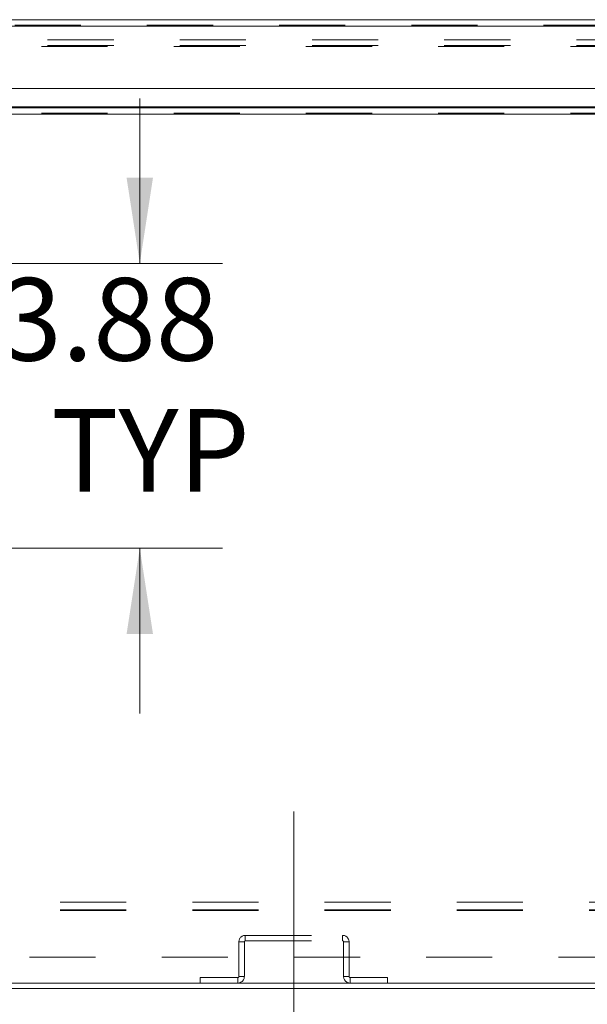
# Model space of a CAD drawing. Units: inches. Extents: x 0 to 23.4, y 0 to 16.5.
# Drawn here: x 4.7 to 5.6, y 0.9 to 2.4 of the extents above; entities that cross this region are included whole.
import ezdxf

# ---------------------------------------------------------------- set-up
doc = ezdxf.new("R2010")
doc.units = ezdxf.units.IN
doc.header["$MEASUREMENT"] = 0
doc.linetypes.add('CENTERX2', pattern=[0.8, 0.5, -0.1, 0.1, -0.1])
doc.linetypes.add('HIDDEN', pattern=[0.075, 0.05, -0.025])
doc.styles.add('SLDTEXTSTYLE0', font='TXT', dxfattribs={"width": 0.75})
doc.dimstyles.new('SLDDIMSTYLE0', dxfattribs={"dimtxt": 0.125, "dimasz": 0.13, "dimexe": 0, "dimexo": 0.0625, "dimgap": 0.03125, "dimtad": 0, "dimtih": 1, "dimtoh": 1, "dimlfac": 9, "dimrnd": 1e-09, "dimzin": 4, "dimdsep": 46, "dimtxsty": 'SLDTEXTSTYLE0', "dimsah": 1, "dimcen": 0.09, "dimadec": 0, "dimazin": 1, "dimtfac": 1, "dimtofl": 0, "dimtmove": 0, "dimatfit": 3, "dimfxl": 1, "dimfrac": 2, "dimtolj": 1, "dimtzin": 12, "dimarcsym": 0})
doc.dimstyles.new('SLDDIMSTYLE4', dxfattribs={"dimtxt": 0.125, "dimasz": 0.13, "dimexe": 0, "dimexo": 0.0625, "dimgap": 0.03125, "dimtad": 0, "dimtih": 1, "dimtoh": 1, "dimlfac": 9, "dimrnd": 1e-09, "dimzin": 12, "dimdsep": 46, "dimtxsty": 'SLDTEXTSTYLE0', "dimsah": 1, "dimcen": 0.09, "dimadec": 0, "dimazin": 3, "dimtfac": 1, "dimtmove": 0, "dimatfit": 0, "dimfxl": 1, "dimfrac": 2, "dimtolj": 1, "dimtzin": 12, "dimarcsym": 0})

# ---------------------------------------------------------------- blocks, each defined once
blk = doc.blocks.new('_D_8')
at = {"color": 7, "linetype": 'Continuous', "lineweight": 0}
for p, q in [((3.8131, 0.876), (3.8131, 0.6006)), ((3.8131, 0.7256), (4.2275, 0.7256)), ((5.1464, 0.7256), (4.7447, 0.7256))]:
    blk.add_line(p, q, dxfattribs=at)
for points in [[(3.8131, 0.7256), (3.9431, 0.7056), (3.9431, 0.7456)], [(5.1464, 0.7256), (5.0164, 0.7456), (5.0164, 0.7056)]]:
    blk.add_solid(points, dxfattribs=at)
at = {"color": 7, "linetype": 'Continuous', "lineweight": 0, "insert": (4.2275, 0.7875, 0.0004), "char_height": 0.125, "attachment_point": 1, "style": 'SLDTEXTSTYLE0'}
blk.add_mtext('12.00', dxfattribs=at)
blk = doc.blocks.new('_D_13')
at = {"color": 7, "linetype": 'Continuous', "lineweight": 0}
for p, q in [((4.9132, 2.0077), (4.9132, 2.2577)), ((4.6524, 2.0077), (5.0382, 2.0077)), ((4.3191, 1.5767), (5.0382, 1.5767)), ((4.9132, 1.5767), (4.9132, 1.3267))]:
    blk.add_line(p, q, dxfattribs=at)
for points in [[(4.9132, 2.0077), (4.9332, 2.1377), (4.8932, 2.1377)], [(4.9132, 1.5767), (4.8932, 1.4467), (4.9332, 1.4467)]]:
    blk.add_solid(points, dxfattribs=at)
at = {"color": 7, "linetype": 'Continuous', "lineweight": 0, "char_height": 0.125, "attachment_point": 1, "style": 'SLDTEXTSTYLE0'}
for s, insert in [('3.88', (4.7007, 1.9857, 0.0004)), ('TYP', (4.779, 1.7872, 0.0004))]:
    blk.add_mtext(s, dxfattribs=dict(at, insert=insert))

msp = doc.modelspace()

# ---------------------------------------------------------------- linework, layer by layer
at = {"color": 7, "linetype": 'Continuous', "lineweight": 15}
for p, q in [((3.92402, 2.3768), (7.69964, 2.3768)), ((3.92414, 2.36705), (7.69951, 2.36705)), ((7.69951, 2.27261), (3.92414, 2.27261)), ((7.66166, 2.24484), (3.9645, 2.24484)), ((4.71363, 2.2434), (6.91252, 2.2434)), ((4.71363, 0.91836), (6.91252, 0.91836)), ((4.71363, 0.91006), (6.91252, 0.91006))]:
    msp.add_line(p, q, dxfattribs=at)
at = {"color": 7, "linetype": 'HIDDEN', "lineweight": 0}
for p, q in [((3.92402, 2.3685), (7.69964, 2.3685)), ((7.69951, 2.36705), (3.92414, 2.36705)), ((7.67384, 2.34621), (3.95232, 2.34621)), ((7.67384, 2.33791), (3.95232, 2.33791)), ((3.9645, 2.33646), (7.66166, 2.33646)), ((3.9645, 2.24484), (7.66166, 2.24484)), ((3.9645, 2.2351), (7.66166, 2.2351)), ((7.66166, 2.23365), (3.9645, 2.23365)), ((3.99274, 1.04103), (7.63341, 1.04103)), ((3.99274, 1.02947), (7.63341, 1.02947)), ((3.99274, 1.02803), (7.63341, 1.02803)), ((5.07282, 0.99059), (5.22, 0.99059)), ((5.07282, 0.98229), (5.07282, 0.99059)), ((5.22, 0.98229), (5.22, 0.99059)), ((5.07138, 0.98084), (5.06308, 0.98084)), ((5.06308, 0.98084), (5.06308, 0.92811)), ((5.07138, 0.98084), (5.07138, 0.92811)), ((5.07282, 0.98229), (5.22, 0.98229)), ((5.22144, 0.98084), (5.22974, 0.98084)), ((5.22144, 0.92811), (5.22144, 0.98084)), ((5.22974, 0.92811), (5.22974, 0.98084)), ((7.64641, 0.9577), (3.97974, 0.9577)), ((5.00471, 0.91836), (5.00471, 0.92666)), ((5.06163, 0.92666), (5.00471, 0.92666)), ((5.06163, 0.92666), (5.06163, 0.91836)), ((5.06308, 0.92811), (5.07138, 0.92811)), ((5.22974, 0.92811), (5.22144, 0.92811)), ((5.28811, 0.92666), (5.23119, 0.92666)), ((5.23119, 0.92666), (5.23119, 0.91836)), ((5.28811, 0.91836), (5.28811, 0.92666))]:
    msp.add_line(p, q, dxfattribs=at)
at = {"color": 8, "linetype": 'Continuous', "lineweight": 15}
msp.add_line((6.91252, 2.23365), (4.71363, 2.23365), dxfattribs=at)
at = {"color": 7, "linetype": 'CENTERX2', "lineweight": 0}
msp.add_line((5.14641, 0.67811), (5.14641, 1.23084), dxfattribs=at)
at = {"color": 7, "linetype": 'HIDDEN', "lineweight": 0}
for centre, radius, start, end in [((5.07282, 0.98084), 0.00974, 90, 180), ((5.22, 0.98084), 0.00974, 0, 90), ((5.07282, 0.98084), 0.00144, 90, 180), ((5.22, 0.98084), 0.00144, 0, 90), ((5.06163, 0.92811), 0.00974, 270, 360), ((5.06163, 0.92811), 0.00144, 270, 360), ((5.23119, 0.92811), 0.00974, 180, 270), ((5.23119, 0.92811), 0.00144, 180, 270)]:
    msp.add_arc(centre, radius, start, end, dxfattribs=at)

# ---------------------------------------------------------------- dimensions: what is measured, and where the dimension line sits
at = {"color": 7, "linetype": 'Continuous', "lineweight": 0}
dim = msp.add_linear_dim(base=(4.91315, 1.57673), p1=(4.60241, 2.00773), p2=(4.26908, 1.57673), angle=90, text='<>\\PTYP', dimstyle='SLDDIMSTYLE4', dxfattribs=at)
dim.commit()
dim.dimension.update_dxf_attribs({"geometry": '_D_13', "text_midpoint": (4.91315, 1.82454), "dimtype": 160})
dim = msp.add_linear_dim(base=(5.14641, 0.72559), p1=(3.81308, 0.92595), p2=(5.14641, 0.67811), dimstyle='SLDDIMSTYLE0', dxfattribs=at)
dim.commit()
dim.dimension.update_dxf_attribs({"geometry": '_D_8', "text_midpoint": (4.48607, 0.72559), "dimtype": 160})

doc.saveas('drawing.dxf')
